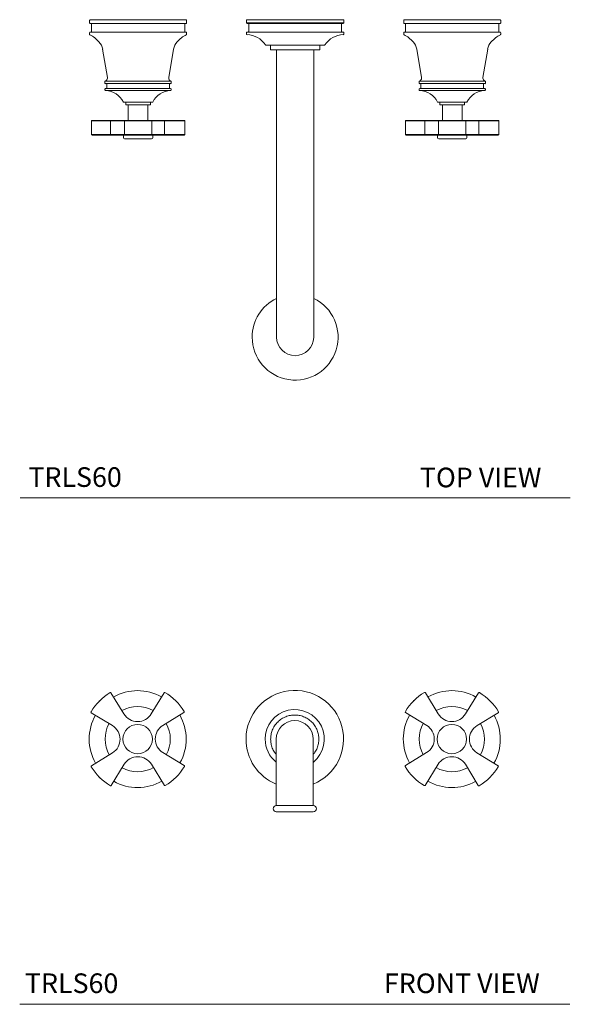
# Model space of a CAD drawing. Units: inches. Extents: x 11.7 to 45.7, y 22.6 to 47.6.
# Drawn here: x 11.7 to 25.7, y 22.6 to 47.6 of the extents above; entities that cross this region are included whole.
import ezdxf

# ---------------------------------------------------------------- set-up
doc = ezdxf.new("R2010")
doc.units = ezdxf.units.IN
doc.header["$LTSCALE"] = 2
doc.header["$MEASUREMENT"] = 0
doc.layers.get('0').update_dxf_attribs({"lineweight": 0})
doc.layers.add('A-TEXT', color=251, linetype='Continuous', lineweight=9)
doc.layers.add('WATERWORKS FITTINGS', color=7, linetype='Continuous', lineweight=9)
doc.styles.add('GOTHAM BOOK', font='GOTHMBOK.TTF', dxfattribs={"height": 0.5})

# ---------------------------------------------------------------- blocks, each defined once
blk = doc.blocks.new('*U12')
at = {"layer": 'WATERWORKS FITTINGS', "ltscale": 5}
for p, q in [((-4.345, -0.6), (-4.676, -0.063)), ((-3.324, -0.058), (-3.652, -0.598)), ((3.324, -0.058), (3.652, -0.598)), ((4.345, -0.6), (4.676, -0.063)), ((-5.178, -0.568), (-4.638, -0.896)), ((-3.356, -0.892), (-2.819, -0.56)), ((3.356, -0.892), (2.819, -0.56)), ((5.178, -0.568), (4.638, -0.896)), ((-0.472, -1.24), (-0.472, -2.5)), ((0.472, -2.5), (0.472, -1.24)), ((-4.636, -1.589), (-5.173, -1.92)), ((-2.814, -1.913), (-3.354, -1.584)), ((2.814, -1.913), (3.354, -1.584)), ((4.636, -1.589), (5.173, -1.92)), ((-4.669, -2.422), (-4.34, -1.882)), ((-3.648, -1.88), (-3.316, -2.417)), ((3.648, -1.88), (3.316, -2.417)), ((4.669, -2.422), (4.34, -1.882)), ((-0.472, -2.5), (-0.472, -2.933)), ((0.472, -2.933), (0.472, -2.5)), ((-0.472, -2.933), (0.472, -2.933))]:
    blk.add_line(p, q, dxfattribs=at)
at = {"layer": 'WATERWORKS FITTINGS', "ltscale": 25}
for centre in [(-3.996, -1.24), (3.996, -1.24)]:
    blk.add_circle(centre, 0.374, dxfattribs=at)
for centre, radius, start, end in [((-3.996, -1.24), 1.375, 120.6785, 149.701), ((-4.69, -0.071), 0.0156, 31.6897, 120.6785), ((-3.996, -1.24), 1.234, 60.5289, 119.8506), ((-3.31, -0.066), 0.0156, 135.1897, 148.6897), ((-3.31, -0.066), 0.0156, 59.701, 135.1897), ((-3.996, -1.24), 1.375, 30.6785, 59.701), ((0, -1.24), 1.24, 292.3927, 179.6527), ((3.996, -1.24), 1.375, 120.299, 149.3215), ((3.31, -0.066), 0.0156, 31.3103, 120.299), ((3.996, -1.24), 1.234, 60.1494, 119.4711), ((4.69, -0.071), 0.0156, 134.8103, 148.3103), ((4.69, -0.071), 0.0156, 59.3215, 134.8103), ((3.996, -1.24), 1.375, 30.299, 59.3215), ((-3.996, -1.24), 0.829, 61.4302, 118.9493), ((0, -1.24), 0.753, 308.8814, 180), ((3.996, -1.24), 0.829, 61.0507, 118.5698), ((-3.996, -1.24), 1.234, 150.5289, 209.8506), ((-5.17, -0.554), 0.0156, 149.701, 238.6897), ((-3.999, -0.387), 0.406, 211.6897, 328.6897), ((-3.996, -1.24), 1.234, 330.5289, 29.8506), ((-2.827, -0.547), 0.0156, 301.6897, 315.1897), ((-2.827, -0.547), 0.0156, 315.1897, 30.6785), ((3.996, -1.24), 1.234, 150.1494, 209.4711), ((2.827, -0.547), 0.0156, 149.3215, 238.3103), ((3.999, -0.387), 0.406, 211.3103, 328.3103), ((3.996, -1.24), 1.234, 330.1494, 29.4711), ((5.17, -0.554), 0.0156, 301.3103, 314.8103), ((5.17, -0.554), 0.0156, 314.8103, 30.299), ((-3.996, -1.24), 0.829, 151.4302, 208.9493), ((-4.849, -1.243), 0.406, 301.6897, 58.6897), ((-3.143, -1.237), 0.406, 121.6897, 238.6897), ((-3.996, -1.24), 0.829, 331.4302, 28.9493), ((0, -1.24), 0.472, 0, 180), ((3.996, -1.24), 0.829, 151.0507, 208.5698), ((3.143, -1.237), 0.406, 301.3103, 58.3103), ((4.849, -1.243), 0.406, 121.3103, 238.3103), ((3.996, -1.24), 0.829, 331.0507, 28.5698), ((0, -1.24), 1.24, 179.6527, 247.6073), ((0, -1.24), 0.753, 180, 231.1186), ((-3.993, -2.093), 0.406, 31.6897, 148.6897), ((3.993, -2.093), 0.406, 31.3103, 148.3103), ((-5.165, -1.934), 0.0156, 135.1897, 210.6785), ((-3.996, -1.24), 1.375, 210.6785, 239.701), ((-5.165, -1.934), 0.0156, 121.6897, 135.1897), ((-3.996, -1.24), 0.829, 241.4302, 298.9493), ((-3.996, -1.24), 1.375, 300.6785, 329.701), ((-2.822, -1.926), 0.0156, 329.701, 58.6897), ((2.822, -1.926), 0.0156, 134.8103, 210.299), ((3.996, -1.24), 1.375, 210.299, 239.3215), ((2.822, -1.926), 0.0156, 121.3103, 134.8103), ((3.996, -1.24), 0.829, 241.0507, 298.5698), ((3.996, -1.24), 1.375, 300.299, 329.3215), ((5.165, -1.934), 0.0156, 329.3215, 58.3103), ((-4.682, -2.414), 0.0156, 239.701, 315.1897), ((-4.682, -2.414), 0.0156, 315.1897, 328.6897), ((-3.996, -1.24), 1.234, 240.5289, 299.8506), ((-3.302, -2.409), 0.0156, 211.6897, 300.6785), ((3.302, -2.409), 0.0156, 239.3215, 314.8103), ((3.302, -2.409), 0.0156, 314.8103, 328.3103), ((3.996, -1.24), 1.234, 240.1494, 299.4711), ((4.682, -2.414), 0.0156, 211.3103, 300.299), ((-0.472, -3.012), 0.0787, 90, 270), ((0.472, -3.012), 0.0787, 270, 90)]:
    blk.add_arc(centre, radius, start, end, dxfattribs=at)
at = {"layer": 'WATERWORKS FITTINGS', "ltscale": 5}
for points, knots in [([(-0.614, -1.24), (-0.612, -1.203), (-0.608, -1.126), (-0.574, -1.011), (-0.517, -0.901), (-0.437, -0.803), (-0.339, -0.723), (-0.229, -0.666), (-0.115, -0.633), (0, -0.623), (0.115, -0.633), (0.229, -0.666), (0.339, -0.723), (0.437, -0.803), (0.517, -0.901), (0.574, -1.011), (0.608, -1.126), (0.612, -1.203), (0.614, -1.24)], [0, 0, 0, 0, 0.058258, 0.120006, 0.18432, 0.25, 0.31568, 0.379994, 0.441742, 0.5, 0.558258, 0.620006, 0.68432, 0.75, 0.81568, 0.879994, 0.941742, 1, 1, 1, 1]), ([(-0.472, -1.627), (-0.487, -1.611), (-0.528, -1.563), (-0.573, -1.469), (-0.608, -1.355), (-0.612, -1.278), (-0.614, -1.24)], [0, 0, 0, 0, 0.156762, 0.450992, 0.733478, 1, 1, 1, 1]), ([(0.614, -1.24), (0.612, -1.278), (0.608, -1.355), (0.573, -1.469), (0.528, -1.563), (0.487, -1.611), (0.472, -1.627)], [0, 0, 0, 0, 0.266522, 0.549008, 0.843238, 1, 1, 1, 1]), ([(0, -2.933), (-0.029, -2.933), (-0.088, -2.933), (-0.176, -2.933), (-0.261, -2.933), (-0.336, -2.933), (-0.398, -2.933), (-0.441, -2.933), (-0.468, -2.933), (-0.471, -2.933), (-0.472, -2.933)], [0, 0, 0, 0, 0.116516, 0.240011, 0.368641, 0.5, 0.631359, 0.759989, 0.883484, 1, 1, 1, 1]), ([(0.472, -2.933), (0.471, -2.933), (0.468, -2.933), (0.441, -2.933), (0.398, -2.933), (0.336, -2.933), (0.261, -2.933), (0.176, -2.933), (0.088, -2.933), (0.029, -2.933), (0, -2.933)], [0, 0, 0, 0, 0.116516, 0.2400113, 0.3686411, 0.5000002, 0.6313592, 0.7599888, 0.8834839, 1, 1, 1, 1]), ([(-0.472, -3.091), (-0.471, -3.091), (-0.468, -3.091), (-0.441, -3.091), (-0.398, -3.091), (-0.336, -3.091), (-0.261, -3.091), (-0.176, -3.091), (-0.088, -3.091), (-0.029, -3.091), (0, -3.091)], [0, 0, 0, 0, 0.116516, 0.240011, 0.368641, 0.5, 0.631359, 0.759989, 0.883484, 1, 1, 1, 1]), ([(0, -3.091), (0.029, -3.091), (0.088, -3.091), (0.176, -3.091), (0.261, -3.091), (0.336, -3.091), (0.398, -3.091), (0.441, -3.091), (0.468, -3.091), (0.471, -3.091), (0.472, -3.091)], [0, 0, 0, 0, 0.116516, 0.240011, 0.368641, 0.5, 0.631359, 0.759989, 0.883484, 1, 1, 1, 1])]:
    blk.add_open_spline(points, degree=3, knots=knots, dxfattribs=at)
for p in [(-4.972, -0.271), (3.027, -0.265), (-4.965, -2.216), (-3.021, -2.209), (3.021, -2.209), (4.965, -2.216)]:
    blk.add_point(p, dxfattribs=at)
blk = doc.blocks.new('*U8')
at = {"layer": 'WATERWORKS FITTINGS', "ltscale": 5}
for p, q in [((-1.24, 0), (-1.24, -0.079)), ((1.24, 0), (-1.24, 0)), ((1.24, -0.079), (1.24, 0)), ((-5.23, -0.019), (-5.23, -0.081)), ((-5.184, -0.097), (-5.184, -0.316)), ((-2.809, -0.316), (-2.809, -0.097)), ((-2.762, -0.081), (-2.762, -0.019)), ((-1.24, -0.079), (-1.24, -0.079)), ((1.24, -0.079), (-1.24, -0.079)), ((-1.181, -0.11), (-1.181, -0.299)), ((1.181, -0.299), (1.181, -0.11)), ((2.762, -0.081), (2.762, -0.019)), ((2.809, -0.316), (2.809, -0.097)), ((5.184, -0.097), (5.184, -0.316)), ((5.23, -0.019), (5.23, -0.081)), ((-5.23, -0.331), (-5.23, -0.369)), ((-2.762, -0.369), (-2.762, -0.331)), ((-1.24, -0.331), (-1.24, -0.366)), ((-1.24, -0.366), (-1.24, -0.366)), ((1.24, -0.366), (1.24, -0.331)), ((2.762, -0.369), (2.762, -0.331)), ((5.23, -0.331), (5.23, -0.369)), ((-0.63, -0.65), (-0.63, -0.752)), ((0.63, -0.752), (0.63, -0.65)), ((-4.898, -0.754), (-4.777, -1.472)), ((-3.215, -1.472), (-3.095, -0.754)), ((-0.472, -0.768), (-0.472, -6.821)), ((0.472, -6.821), (0.472, -0.768)), ((3.215, -1.472), (3.095, -0.754)), ((4.898, -0.754), (4.777, -1.472)), ((-4.84, -1.577), (-4.84, -1.613)), ((-3.162, -1.563), (-4.83, -1.563)), ((-4.793, -1.628), (-4.793, -1.753)), ((-3.199, -1.753), (-3.199, -1.628)), ((-3.152, -1.613), (-3.152, -1.577)), ((3.152, -1.613), (3.152, -1.577)), ((3.162, -1.563), (4.83, -1.563)), ((3.199, -1.753), (3.199, -1.628)), ((4.793, -1.628), (4.793, -1.753)), ((4.84, -1.577), (4.84, -1.613)), ((-4.84, -1.769), (-4.84, -1.785)), ((-4.825, -1.8), (-3.167, -1.8)), ((-3.152, -1.785), (-3.152, -1.769)), ((3.152, -1.785), (3.152, -1.769)), ((4.825, -1.8), (3.167, -1.8)), ((4.84, -1.769), (4.84, -1.785)), ((-4.311, -2.097), (-4.311, -2.168)), ((-4.311, -2.168), (-3.681, -2.168)), ((-4.246, -2.168), (-4.246, -2.562)), ((-3.746, -2.562), (-3.746, -2.168)), ((-3.681, -2.168), (-3.681, -2.097)), ((3.681, -2.168), (3.681, -2.097)), ((4.311, -2.168), (3.681, -2.168)), ((3.746, -2.168), (3.746, -2.562)), ((4.246, -2.562), (4.246, -2.168)), ((4.311, -2.097), (4.311, -2.168)), ((-5.183, -2.578), (-5.183, -2.921)), ((-5.183, -2.578), (-5.181, -2.578)), ((-5.181, -2.578), (-4.694, -2.578)), ((-4.694, -2.921), (-4.694, -2.578)), ((-4.694, -2.578), (-4.672, -2.578)), ((-4.686, -2.562), (-4.356, -2.562)), ((-4.672, -2.578), (-4.342, -2.578)), ((-4.342, -2.921), (-4.342, -2.578)), ((-4.342, -2.578), (-3.65, -2.578)), ((-3.65, -2.578), (-3.32, -2.578)), ((-3.65, -2.921), (-3.65, -2.578)), ((-3.636, -2.562), (-3.306, -2.562)), ((-3.32, -2.578), (-3.298, -2.578)), ((-3.32, -2.578), (-3.32, -2.921)), ((-3.298, -2.578), (-2.811, -2.578)), ((-2.809, -2.578), (-2.811, -2.578)), ((-2.809, -2.921), (-2.809, -2.578)), ((2.809, -2.578), (2.809, -2.921)), ((2.809, -2.578), (2.811, -2.578)), ((2.811, -2.578), (3.298, -2.578)), ((3.298, -2.921), (3.298, -2.578)), ((3.298, -2.578), (3.32, -2.578)), ((3.306, -2.562), (3.636, -2.562)), ((3.32, -2.578), (3.65, -2.578)), ((3.65, -2.921), (3.65, -2.578)), ((3.65, -2.578), (4.342, -2.578)), ((4.342, -2.578), (4.672, -2.578)), ((4.342, -2.921), (4.342, -2.578)), ((4.356, -2.562), (4.686, -2.562)), ((4.672, -2.578), (4.694, -2.578)), ((4.672, -2.578), (4.672, -2.921)), ((4.694, -2.578), (5.181, -2.578)), ((5.183, -2.578), (5.181, -2.578)), ((5.183, -2.921), (5.183, -2.578)), ((-5.183, -2.921), (-5.181, -2.921)), ((-5.181, -2.921), (-4.694, -2.921)), ((-4.694, -2.921), (-4.672, -2.921)), ((-4.686, -2.937), (-4.356, -2.937)), ((-4.342, -2.921), (-4.672, -2.921)), ((-4.37, -2.937), (-4.37, -3.004)), ((-4.356, -2.937), (-4.294, -2.937)), ((-3.65, -2.921), (-4.342, -2.921)), ((-3.32, -2.921), (-3.65, -2.921)), ((-3.636, -2.937), (-3.306, -2.937)), ((-3.622, -3.004), (-3.622, -2.937)), ((-3.32, -2.921), (-3.298, -2.921)), ((-3.298, -2.921), (-2.811, -2.921)), ((-2.811, -2.921), (-2.809, -2.921)), ((2.809, -2.921), (2.811, -2.921)), ((2.811, -2.921), (3.298, -2.921)), ((3.298, -2.921), (3.32, -2.921)), ((3.306, -2.937), (3.636, -2.937)), ((3.65, -2.921), (3.32, -2.921)), ((3.622, -2.937), (3.622, -3.004)), ((3.636, -2.937), (3.698, -2.937)), ((4.342, -2.921), (3.65, -2.921)), ((4.672, -2.921), (4.342, -2.921)), ((4.356, -2.937), (4.686, -2.937)), ((4.37, -3.004), (4.37, -2.937)), ((4.672, -2.921), (4.694, -2.921)), ((4.694, -2.921), (5.181, -2.921)), ((5.181, -2.921), (5.183, -2.921)), ((-0.472, -6.821), (-0.472, -8.081)), ((0.472, -8.081), (0.472, -6.821))]:
    blk.add_line(p, q, dxfattribs=at)
at = {"layer": 'WATERWORKS FITTINGS'}
for p, q in [((-4.246, -2.168), (-3.746, -2.168)), ((3.746, -2.168), (4.246, -2.168))]:
    blk.add_line(p, q, dxfattribs=at)
at = {"layer": 'WATERWORKS FITTINGS', "ltscale": 5, "flags": 128}
for points in [[(-4.694, -2.578), (-4.694, -2.575), (-4.693, -2.572), (-4.692, -2.569), (-4.691, -2.567), (-4.69, -2.565), (-4.689, -2.563), (-4.687, -2.562), (-4.686, -2.562)], [(3.298, -2.578), (3.299, -2.575), (3.299, -2.572), (3.3, -2.569), (3.301, -2.567), (3.302, -2.565), (3.303, -2.563), (3.305, -2.562), (3.306, -2.562)], [(-4.686, -2.937), (-4.687, -2.937), (-4.689, -2.936), (-4.69, -2.934), (-4.691, -2.933), (-4.692, -2.93), (-4.693, -2.927), (-4.694, -2.925), (-4.694, -2.921)], [(3.306, -2.937), (3.305, -2.937), (3.303, -2.936), (3.302, -2.934), (3.301, -2.933), (3.3, -2.93), (3.299, -2.927), (3.299, -2.925), (3.298, -2.921)]]:
    blk.add_lwpolyline(points, dxfattribs=at)
at = {"layer": 'WATERWORKS FITTINGS', "ltscale": 25}
for centre, radius, start, end in [((-5.215, -0.019), 0.0156, 90, 180), ((-5.215, -0.081), 0.0156, 180, 270), ((-2.777, -0.019), 0.0156, 0, 90), ((-2.777, -0.081), 0.0156, 270, 0), ((-1.224, -0.079), 0.0157, 180, 270), ((-1.197, -0.11), 0.0157, 0, 90), ((1.197, -0.11), 0.0157, 90, 180), ((1.224, -0.079), 0.0157, 270, 0), ((2.777, -0.019), 0.0156, 90, 180), ((2.777, -0.081), 0.0156, 180, 270), ((5.215, -0.019), 0.0156, 0, 90), ((5.215, -0.081), 0.0156, 270, 0), ((-5.215, -0.331), 0.0156, 90, 180), ((-5.215, -0.369), 0.0156, 180, 241.7817), ((-5.636, -1.153), 0.875, 42.512, 61.7817), ((-2.356, -1.153), 0.875, 118.2183, 137.488), ((-2.777, -0.331), 0.0156, 0, 90), ((-2.777, -0.369), 0.0156, 298.2183, 0), ((-1.224, -0.331), 0.0157, 90, 180), ((-1.224, -0.366), 0.0157, 180, 268.2871), ((-1.243, -0.972), 0.591, 33.9475, 88.2871), ((-1.197, -0.299), 0.0157, 270, 0), ((1.243, -0.972), 0.591, 91.7129, 146.0525), ((1.197, -0.299), 0.0157, 180, 270), ((1.224, -0.331), 0.0157, 0, 90), ((1.224, -0.366), 0.0157, 271.7129, 0), ((2.777, -0.331), 0.0156, 90, 180), ((2.777, -0.369), 0.0156, 180, 241.7817), ((2.356, -1.153), 0.875, 42.512, 61.7817), ((5.636, -1.153), 0.875, 118.2183, 137.488), ((5.215, -0.331), 0.0156, 0, 90), ((5.215, -0.369), 0.0156, 298.2183, 0), ((-5.267, -0.816), 0.375, 9.5, 42.512), ((-2.725, -0.816), 0.375, 137.488, 170.5), ((-0.74, -0.634), 0.0157, 213.9475, 270), ((0.74, -0.634), 0.0157, 270, 326.0525), ((2.725, -0.816), 0.375, 9.5, 42.512), ((5.267, -0.816), 0.375, 137.488, 170.5), ((-0.614, -0.752), 0.0157, 180, 270), ((0.614, -0.752), 0.0157, 270, 0), ((-4.858, -1.485), 0.0823, 290.5066, 0), ((-4.858, -1.485), 0.0823, 360, 9.5), ((-3.134, -1.485), 0.0823, 170.5, 180), ((-3.134, -1.485), 0.0823, 180, 249.4934), ((3.134, -1.485), 0.0823, 290.5066, 0), ((3.134, -1.485), 0.0823, 360, 9.5), ((4.858, -1.485), 0.0823, 170.5, 180), ((4.858, -1.485), 0.0823, 180, 249.4934), ((-4.824, -1.577), 0.0156, 110.5066, 180), ((-4.824, -1.613), 0.0156, 180, 270), ((-4.824, -1.769), 0.0156, 90, 180), ((-3.168, -1.613), 0.0156, 270, 0), ((-3.168, -1.769), 0.0156, 0, 90), ((-3.168, -1.577), 0.0156, 0, 69.4934), ((3.168, -1.577), 0.0156, 110.5066, 180), ((3.168, -1.613), 0.0156, 180, 270), ((3.168, -1.769), 0.0156, 90, 180), ((4.824, -1.613), 0.0156, 270, 0), ((4.824, -1.769), 0.0156, 0, 90), ((4.824, -1.577), 0.0156, 0, 69.4934), ((-4.824, -1.785), 0.0156, 180, 268.3239), ((-4.84, -2.319), 0.519, 25.3209, 88.3239), ((-3.152, -2.319), 0.519, 91.6761, 154.6791), ((-3.168, -1.785), 0.0156, 271.6761, 0), ((3.168, -1.785), 0.0156, 180, 268.3239), ((3.152, -2.319), 0.519, 25.3209, 88.3239), ((4.84, -2.319), 0.519, 91.6761, 154.6791), ((4.824, -1.785), 0.0156, 271.6761, 0), ((-5.167, -2.578), 0.0156, 90, 180), ((-3.305, -2.577), 0.0146, 94.9088, 184.1862), ((-2.825, -2.578), 0.0156, 0, 90), ((2.825, -2.578), 0.0156, 90, 180), ((4.687, -2.577), 0.0146, 94.9088, 184.1862), ((5.167, -2.578), 0.0156, 0, 90), ((-5.167, -2.921), 0.0156, 180, 270), ((-4.339, -3.004), 0.0315, 180, 270), ((-4.357, -2.923), 0.0146, 274.9093, 4.1857), ((-3.654, -3.004), 0.0315, 270, 0), ((-3.635, -2.923), 0.0146, 175.8155, 265.0908), ((-3.305, -2.923), 0.0146, 175.8138, 265.0912), ((-2.825, -2.921), 0.0156, 270, 0), ((2.825, -2.921), 0.0156, 180, 270), ((3.654, -3.004), 0.0315, 180, 270), ((3.635, -2.923), 0.0146, 274.9093, 4.1857), ((4.339, -3.004), 0.0315, 270, 0), ((4.357, -2.923), 0.0146, 175.8155, 265.0908), ((4.687, -2.923), 0.0146, 175.8138, 265.0912), ((5.167, -2.921), 0.0156, 270, 0), ((0, -8.081), 1.093, 115.622, 180), ((0, -8.081), 1.093, 180, 64.378), ((0, -8.081), 0.472, 180, 270), ((0, -8.081), 0.472, 270, 359.3992), ((0, -8.081), 0.472, 359.3992, 0)]:
    blk.add_arc(centre, radius, start, end, dxfattribs=at)
at = {"layer": 'WATERWORKS FITTINGS', "ltscale": 5}
for points, knots in [([(-2.777, -0.003), (-2.779, -0.003), (-2.783, -0.003), (-2.812, -0.003), (-2.856, -0.003), (-2.912, -0.003), (-2.996, -0.003), (-3.102, -0.003), (-3.226, -0.003), (-3.327, -0.003), (-3.434, -0.003), (-3.557, -0.003), (-3.695, -0.003), (-3.846, -0.003), (-3.996, -0.003), (-4.146, -0.003), (-4.297, -0.003), (-4.435, -0.003), (-4.558, -0.003), (-4.701, -0.003), (-4.831, -0.003), (-4.944, -0.003), (-5.017, -0.003), (-5.08, -0.003), (-5.136, -0.003), (-5.18, -0.003), (-5.21, -0.003), (-5.213, -0.003), (-5.215, -0.003)], [0, 0, 0, 0, 0.03882, 0.078845, 0.119997, 0.152164, 0.184336, 0.249956, 0.282807, 0.315664, 0.347831, 0.380003, 0.42115, 0.461176, 0.5, 0.538819, 0.578845, 0.619997, 0.652164, 0.684336, 0.749956, 0.782807, 0.815664, 0.847831, 0.880003, 0.92115, 0.961177, 1, 1, 1, 1]), ([(-5.215, -0.097), (-5.213, -0.097), (-5.21, -0.097), (-5.18, -0.097), (-5.136, -0.097), (-5.08, -0.097), (-5.017, -0.097), (-4.944, -0.097), (-4.831, -0.097), (-4.701, -0.097), (-4.558, -0.097), (-4.411, -0.097), (-4.224, -0.097), (-4.021, -0.097), (-3.846, -0.097), (-3.695, -0.097), (-3.557, -0.097), (-3.434, -0.097), (-3.327, -0.097), (-3.226, -0.097), (-3.102, -0.097), (-2.996, -0.097), (-2.912, -0.097), (-2.846, -0.097), (-2.789, -0.097), (-2.781, -0.097), (-2.777, -0.097)], [0, 0, 0, 0, 0.038831, 0.078865, 0.120021, 0.152199, 0.184373, 0.217236, 0.250094, 0.315727, 0.347906, 0.380079, 0.441783, 0.5, 0.538832, 0.578865, 0.620021, 0.652199, 0.684373, 0.717236, 0.750094, 0.815727, 0.847906, 0.880079, 0.941783, 1, 1, 1, 1]), ([(-1.224, -0.094), (-1.223, -0.094), (-1.219, -0.094), (-1.19, -0.094), (-1.145, -0.094), (-1.089, -0.094), (-1.005, -0.094), (-0.899, -0.094), (-0.773, -0.094), (-0.672, -0.094), (-0.564, -0.094), (-0.441, -0.094), (-0.302, -0.094), (-0.151, -0.094), (0, -0.094), (0.151, -0.094), (0.302, -0.094), (0.441, -0.094), (0.564, -0.094), (0.708, -0.094), (0.839, -0.094), (0.952, -0.094), (1.026, -0.094), (1.089, -0.094), (1.145, -0.094), (1.19, -0.094), (1.219, -0.094), (1.223, -0.094), (1.224, -0.094)], [0, 0, 0, 0, 0.03882, 0.078845, 0.119997, 0.152164, 0.184336, 0.249956, 0.282807, 0.315664, 0.347831, 0.380003, 0.42115, 0.461176, 0.5, 0.538819, 0.578845, 0.619997, 0.652164, 0.684336, 0.749956, 0.782807, 0.815664, 0.847831, 0.880003, 0.92115, 0.961177, 1, 1, 1, 1]), ([(2.777, -0.003), (2.779, -0.003), (2.783, -0.003), (2.812, -0.003), (2.856, -0.003), (2.912, -0.003), (2.996, -0.003), (3.102, -0.003), (3.226, -0.003), (3.327, -0.003), (3.434, -0.003), (3.557, -0.003), (3.695, -0.003), (3.846, -0.003), (3.996, -0.003), (4.146, -0.003), (4.297, -0.003), (4.435, -0.003), (4.558, -0.003), (4.701, -0.003), (4.831, -0.003), (4.944, -0.003), (5.017, -0.003), (5.08, -0.003), (5.136, -0.003), (5.18, -0.003), (5.21, -0.003), (5.213, -0.003), (5.215, -0.003)], [0, 0, 0, 0, 0.03882, 0.078845, 0.119997, 0.152164, 0.184336, 0.249956, 0.282807, 0.315664, 0.347831, 0.380003, 0.42115, 0.461176, 0.5, 0.538819, 0.578845, 0.619997, 0.652164, 0.684336, 0.749956, 0.782807, 0.815664, 0.847831, 0.880003, 0.92115, 0.961177, 1, 1, 1, 1]), ([(5.215, -0.097), (5.213, -0.097), (5.21, -0.097), (5.18, -0.097), (5.136, -0.097), (5.08, -0.097), (5.017, -0.097), (4.944, -0.097), (4.831, -0.097), (4.701, -0.097), (4.558, -0.097), (4.411, -0.097), (4.224, -0.097), (4.021, -0.097), (3.846, -0.097), (3.695, -0.097), (3.557, -0.097), (3.434, -0.097), (3.327, -0.097), (3.226, -0.097), (3.102, -0.097), (2.996, -0.097), (2.912, -0.097), (2.846, -0.097), (2.789, -0.097), (2.781, -0.097), (2.777, -0.097)], [0, 0, 0, 0, 0.038831, 0.078865, 0.120021, 0.152199, 0.184373, 0.217236, 0.250094, 0.315727, 0.347906, 0.380079, 0.441783, 0.5, 0.538832, 0.578865, 0.620021, 0.652199, 0.684373, 0.717236, 0.750094, 0.815727, 0.847906, 0.880079, 0.941783, 1, 1, 1, 1]), ([(-2.777, -0.316), (-2.779, -0.316), (-2.783, -0.316), (-2.812, -0.316), (-2.856, -0.316), (-2.912, -0.316), (-2.996, -0.316), (-3.102, -0.316), (-3.226, -0.316), (-3.327, -0.316), (-3.434, -0.316), (-3.557, -0.316), (-3.695, -0.316), (-3.846, -0.316), (-3.996, -0.316), (-4.146, -0.316), (-4.297, -0.316), (-4.435, -0.316), (-4.558, -0.316), (-4.701, -0.316), (-4.831, -0.316), (-4.944, -0.316), (-5.017, -0.316), (-5.08, -0.316), (-5.136, -0.316), (-5.18, -0.316), (-5.21, -0.316), (-5.213, -0.316), (-5.215, -0.316)], [0, 0, 0, 0, 0.03882, 0.078845, 0.119997, 0.152164, 0.184336, 0.249956, 0.282807, 0.315664, 0.347831, 0.380003, 0.42115, 0.461176, 0.5, 0.538819, 0.578845, 0.619997, 0.652164, 0.684336, 0.749956, 0.782807, 0.815664, 0.847831, 0.880003, 0.92115, 0.961177, 1, 1, 1, 1]), ([(1.224, -0.315), (1.223, -0.315), (1.219, -0.315), (1.19, -0.315), (1.145, -0.315), (1.089, -0.315), (1.026, -0.315), (0.952, -0.315), (0.839, -0.315), (0.708, -0.315), (0.564, -0.315), (0.441, -0.315), (0.302, -0.315), (0.151, -0.315), (0, -0.315), (-0.151, -0.315), (-0.302, -0.315), (-0.441, -0.315), (-0.564, -0.315), (-0.672, -0.315), (-0.773, -0.315), (-0.899, -0.315), (-1.005, -0.315), (-1.089, -0.315), (-1.145, -0.315), (-1.19, -0.315), (-1.219, -0.315), (-1.223, -0.315), (-1.224, -0.315)], [0, 0, 0, 0, 0.038823, 0.07885, 0.119997, 0.152169, 0.184336, 0.217193, 0.250044, 0.315664, 0.347836, 0.380003, 0.421155, 0.461181, 0.5, 0.538824, 0.57885, 0.619997, 0.652169, 0.684336, 0.717193, 0.750044, 0.815664, 0.847836, 0.880003, 0.921155, 0.96118, 1, 1, 1, 1]), ([(2.777, -0.316), (2.779, -0.316), (2.783, -0.316), (2.812, -0.316), (2.856, -0.316), (2.912, -0.316), (2.996, -0.316), (3.102, -0.316), (3.226, -0.316), (3.327, -0.316), (3.434, -0.316), (3.557, -0.316), (3.695, -0.316), (3.846, -0.316), (3.996, -0.316), (4.146, -0.316), (4.297, -0.316), (4.435, -0.316), (4.558, -0.316), (4.701, -0.316), (4.831, -0.316), (4.944, -0.316), (5.017, -0.316), (5.08, -0.316), (5.136, -0.316), (5.18, -0.316), (5.21, -0.316), (5.213, -0.316), (5.215, -0.316)], [0, 0, 0, 0, 0.03882, 0.078845, 0.119997, 0.152164, 0.184336, 0.249956, 0.282807, 0.315664, 0.347831, 0.380003, 0.42115, 0.461176, 0.5, 0.538819, 0.578845, 0.619997, 0.652164, 0.684336, 0.749956, 0.782807, 0.815664, 0.847831, 0.880003, 0.92115, 0.961177, 1, 1, 1, 1]), ([(-0.74, -0.65), (-0.737, -0.65), (-0.732, -0.65), (-0.691, -0.65), (-0.623, -0.65), (-0.527, -0.65), (-0.428, -0.65), (-0.341, -0.65), (-0.252, -0.65), (-0.138, -0.65), (0, -0.65), (0.138, -0.65), (0.276, -0.65), (0.408, -0.65), (0.527, -0.65), (0.607, -0.65), (0.658, -0.65), (0.698, -0.65), (0.732, -0.65), (0.737, -0.65), (0.74, -0.65)], [0, 0, 0, 0, 0.058248, 0.119986, 0.18429, 0.249959, 0.315627, 0.347816, 0.380014, 0.441752, 0.5, 0.558248, 0.619986, 0.68429, 0.749959, 0.815627, 0.847816, 0.880014, 0.941752, 1, 1, 1, 1]), ([(-0.614, -0.768), (-0.612, -0.768), (-0.608, -0.768), (-0.574, -0.768), (-0.517, -0.768), (-0.437, -0.768), (-0.339, -0.768), (-0.229, -0.768), (-0.115, -0.768), (0, -0.768), (0.115, -0.768), (0.229, -0.768), (0.339, -0.768), (0.437, -0.768), (0.517, -0.768), (0.574, -0.768), (0.608, -0.768), (0.612, -0.768), (0.614, -0.768)], [0, 0, 0, 0, 0.058258, 0.120006, 0.18432, 0.25, 0.31568, 0.379994, 0.441742, 0.5, 0.558258, 0.620006, 0.68432, 0.75, 0.81568, 0.879994, 0.941742, 1, 1, 1, 1]), ([(-3.168, -1.628), (-3.171, -1.628), (-3.176, -1.628), (-3.222, -1.628), (-3.299, -1.628), (-3.406, -1.628), (-3.517, -1.628), (-3.614, -1.628), (-3.714, -1.628), (-3.842, -1.628), (-3.996, -1.628), (-4.151, -1.628), (-4.305, -1.628), (-4.453, -1.628), (-4.586, -1.628), (-4.676, -1.628), (-4.733, -1.628), (-4.778, -1.628), (-4.816, -1.628), (-4.822, -1.628), (-4.824, -1.628)], [0, 0, 0, 0, 0.058248, 0.119986, 0.18429, 0.249959, 0.315627, 0.347817, 0.380014, 0.441752, 0.5, 0.558248, 0.619986, 0.68429, 0.749959, 0.815627, 0.847817, 0.880014, 0.941752, 1, 1, 1, 1]), ([(-3.168, -1.753), (-3.171, -1.753), (-3.176, -1.753), (-3.222, -1.753), (-3.299, -1.753), (-3.406, -1.753), (-3.517, -1.753), (-3.614, -1.753), (-3.714, -1.753), (-3.842, -1.753), (-3.996, -1.753), (-4.151, -1.753), (-4.305, -1.753), (-4.453, -1.753), (-4.586, -1.753), (-4.676, -1.753), (-4.733, -1.753), (-4.778, -1.753), (-4.816, -1.753), (-4.822, -1.753), (-4.824, -1.753)], [0, 0, 0, 0, 0.058248, 0.119986, 0.18429, 0.249959, 0.315627, 0.347817, 0.380014, 0.441752, 0.5, 0.558248, 0.619986, 0.68429, 0.749959, 0.815627, 0.847817, 0.880014, 0.941752, 1, 1, 1, 1]), ([(3.168, -1.628), (3.171, -1.628), (3.176, -1.628), (3.222, -1.628), (3.299, -1.628), (3.406, -1.628), (3.517, -1.628), (3.614, -1.628), (3.714, -1.628), (3.842, -1.628), (3.996, -1.628), (4.151, -1.628), (4.305, -1.628), (4.453, -1.628), (4.586, -1.628), (4.676, -1.628), (4.733, -1.628), (4.778, -1.628), (4.816, -1.628), (4.822, -1.628), (4.824, -1.628)], [0, 0, 0, 0, 0.058248, 0.119986, 0.18429, 0.249959, 0.315627, 0.347817, 0.380014, 0.441752, 0.5, 0.558248, 0.619986, 0.68429, 0.749959, 0.815627, 0.847817, 0.880014, 0.941752, 1, 1, 1, 1]), ([(3.168, -1.753), (3.171, -1.753), (3.176, -1.753), (3.222, -1.753), (3.299, -1.753), (3.406, -1.753), (3.517, -1.753), (3.614, -1.753), (3.714, -1.753), (3.842, -1.753), (3.996, -1.753), (4.151, -1.753), (4.305, -1.753), (4.453, -1.753), (4.586, -1.753), (4.676, -1.753), (4.733, -1.753), (4.778, -1.753), (4.816, -1.753), (4.822, -1.753), (4.824, -1.753)], [0, 0, 0, 0, 0.058248, 0.119986, 0.18429, 0.249959, 0.315627, 0.347817, 0.380014, 0.441752, 0.5, 0.558248, 0.619986, 0.68429, 0.749959, 0.815627, 0.847817, 0.880014, 0.941752, 1, 1, 1, 1]), ([(-3.621, -2.097), (-3.625, -2.097), (-3.634, -2.097), (-3.698, -2.097), (-3.793, -2.097), (-3.912, -2.097), (-4.04, -2.097), (-4.163, -2.097), (-4.268, -2.097), (-4.341, -2.097), (-4.369, -2.097), (-4.371, -2.097), (-4.371, -2.097)], [0, 0, 0, 0, 0.107372, 0.214745, 0.322117, 0.42949, 0.536862, 0.644235, 0.751607, 0.85898, 0.966352, 1, 1, 1, 1]), ([(3.621, -2.097), (3.625, -2.097), (3.634, -2.097), (3.698, -2.097), (3.793, -2.097), (3.912, -2.097), (4.04, -2.097), (4.163, -2.097), (4.268, -2.097), (4.341, -2.097), (4.369, -2.097), (4.371, -2.097), (4.371, -2.097)], [0, 0, 0, 0, 0.107372, 0.214745, 0.322117, 0.42949, 0.536862, 0.644235, 0.751607, 0.85898, 0.966352, 1, 1, 1, 1]), ([(-5.167, -2.562), (-5.137, -2.562), (-5.075, -2.562), (-4.959, -2.562), (-4.831, -2.562), (-4.734, -2.562), (-4.686, -2.562)], [0, 0, 0, 0, 0.250258, 0.5, 0.749726, 1, 1, 1, 1]), ([(-4.356, -2.562), (-4.335, -2.562), (-4.293, -2.562), (-4.204, -2.562), (-4.104, -2.562), (-3.996, -2.562), (-3.888, -2.562), (-3.788, -2.562), (-3.699, -2.562), (-3.657, -2.562), (-3.636, -2.562)], [0, 0, 0, 0, 0.124966, 0.25, 0.375001, 0.500001, 0.625, 0.750002, 0.875035, 1, 1, 1, 1]), ([(-3.306, -2.562), (-3.258, -2.562), (-3.161, -2.562), (-3.077, -2.562), (-3.035, -2.562)], [0, 0, 0, 0, 0.5, 1, 1, 1, 1]), ([(-3.035, -2.562), (-2.995, -2.562), (-2.917, -2.562), (-2.855, -2.562), (-2.825, -2.562)], [0, 0, 0, 0, 0.5, 1, 1, 1, 1]), ([(2.825, -2.562), (2.856, -2.562), (2.917, -2.562), (3.033, -2.562), (3.161, -2.562), (3.258, -2.562), (3.306, -2.562)], [0, 0, 0, 0, 0.250258, 0.5, 0.749726, 1, 1, 1, 1]), ([(3.636, -2.562), (3.657, -2.562), (3.699, -2.562), (3.788, -2.562), (3.888, -2.562), (3.996, -2.562), (4.104, -2.562), (4.204, -2.562), (4.293, -2.562), (4.335, -2.562), (4.356, -2.562)], [0, 0, 0, 0, 0.124966, 0.25, 0.375001, 0.500001, 0.625, 0.750002, 0.875035, 1, 1, 1, 1]), ([(4.686, -2.562), (4.734, -2.562), (4.832, -2.562), (4.915, -2.562), (4.957, -2.562)], [0, 0, 0, 0, 0.5, 1, 1, 1, 1]), ([(4.957, -2.562), (4.997, -2.562), (5.075, -2.562), (5.137, -2.562), (5.167, -2.562)], [0, 0, 0, 0, 0.5, 1, 1, 1, 1]), ([(-5.167, -2.937), (-5.137, -2.937), (-5.075, -2.937), (-4.959, -2.937), (-4.831, -2.937), (-4.734, -2.937), (-4.686, -2.937)], [0, 0, 0, 0, 0.250274, 0.5, 0.749742, 1, 1, 1, 1]), ([(-4.294, -2.937), (-4.27, -2.937), (-4.223, -2.937), (-4.135, -2.937), (-4.042, -2.937), (-3.946, -2.937), (-3.853, -2.937), (-3.767, -2.937), (-3.691, -2.937), (-3.655, -2.937), (-3.636, -2.937)], [0, 0, 0, 0, 0.1249565, 0.2500128, 0.3749993, 0.4999999, 0.6250004, 0.7499871, 0.8750432, 1, 1, 1, 1]), ([(-3.306, -2.937), (-3.258, -2.937), (-3.161, -2.937), (-3.033, -2.937), (-2.917, -2.937), (-2.856, -2.937), (-2.825, -2.937)], [0, 0, 0, 0, 0.250274, 0.5, 0.749742, 1, 1, 1, 1]), ([(2.825, -2.937), (2.856, -2.937), (2.917, -2.937), (3.033, -2.937), (3.161, -2.937), (3.258, -2.937), (3.306, -2.937)], [0, 0, 0, 0, 0.250274, 0.5, 0.749742, 1, 1, 1, 1]), ([(3.698, -2.937), (3.722, -2.937), (3.77, -2.937), (3.857, -2.937), (3.95, -2.937), (4.046, -2.937), (4.139, -2.937), (4.225, -2.937), (4.301, -2.937), (4.337, -2.937), (4.356, -2.937)], [0, 0, 0, 0, 0.1249565, 0.2500128, 0.3749993, 0.4999999, 0.6250004, 0.7499871, 0.8750432, 1, 1, 1, 1]), ([(4.686, -2.937), (4.734, -2.937), (4.831, -2.937), (4.959, -2.937), (5.075, -2.937), (5.137, -2.937), (5.167, -2.937)], [0, 0, 0, 0, 0.250274, 0.5, 0.749742, 1, 1, 1, 1]), ([(-4.339, -3.036), (-4.333, -3.036), (-4.323, -3.036), (-4.244, -3.036), (-4.131, -3.036), (-3.996, -3.036), (-3.861, -3.036), (-3.748, -3.036), (-3.669, -3.036), (-3.659, -3.036), (-3.654, -3.036)], [0, 0, 0, 0, 0.12495, 0.249994, 0.374999, 0.5, 0.625001, 0.750006, 0.87505, 1, 1, 1, 1]), ([(3.654, -3.036), (3.659, -3.036), (3.669, -3.036), (3.748, -3.036), (3.861, -3.036), (3.996, -3.036), (4.131, -3.036), (4.244, -3.036), (4.323, -3.036), (4.333, -3.036), (4.339, -3.036)], [0, 0, 0, 0, 0.12495, 0.249994, 0.374999, 0.5, 0.625001, 0.750006, 0.87505, 1, 1, 1, 1])]:
    blk.add_open_spline(points, degree=3, knots=knots, dxfattribs=at)
blk.add_open_spline([(0.472, -8.081), (0.472, -8.083), (0.472, -8.084), (0.472, -8.086)], degree=3, dxfattribs=at)

msp = doc.modelspace()

# ---------------------------------------------------------------- linework, layer by layer
at = {"layer": 'A-TEXT'}
for p, q in [((11.737, 35.455), (25.737, 35.455)), ((11.729, 22.565), (25.729, 22.565))]:
    msp.add_line(p, q, dxfattribs=at)

# ---------------------------------------------------------------- block references
for name, p in [('*U8', (18.737, 47.629)), ('*U12', (18.727, 30.556))]:
    msp.add_blockref(name, p)

# ---------------------------------------------------------------- texts
at = {"layer": 'A-TEXT', "char_height": 0.5, "attachment_point": 1, "style": 'GOTHAM BOOK'}
for s, insert, width in [('\\A1;TRLS60', (11.95, 36.236), 8.0644), ('\\A1;TOP VIEW', (21.91, 36.226), 8.0644), ('\\A1;TRLS60', (11.862, 23.352), 7.42372), ('\\A1;FRONT VIEW', (20.997, 23.35), 7.42372)]:
    msp.add_mtext(s, dxfattribs=dict(at, insert=insert, width=width))

doc.saveas('drawing.dxf')
